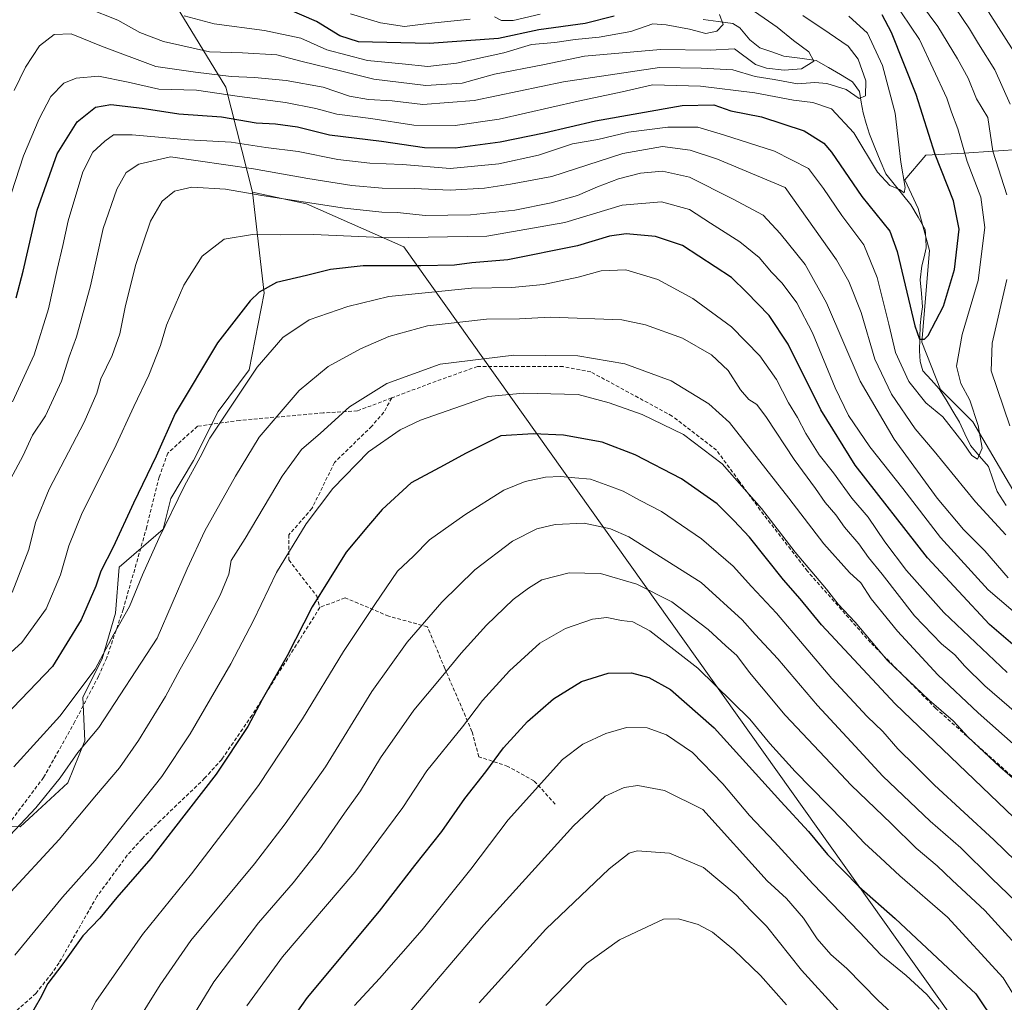
# Model space of a CAD drawing. Units: metres. Extents: x 620238 to 623667, y 4778075 to 4780450.
# Drawn here: x 623229 to 623498, y 4778851 to 4779119 of the extents above; entities that cross this region are included whole.
import ezdxf

# ---------------------------------------------------------------- set-up
doc = ezdxf.new("R2010")
doc.units = ezdxf.units.M
doc.header["$MEASUREMENT"] = 0
doc.linetypes.add('TRAZOSX2', pattern=[1.5, 1, -0.5])
for name, color, linetype, lineweight in [('Arbolado forestal CxS', 92, 'Continuous', 0), ('Corriente natural lineal', 142, 'Continuous', 13), ('Curva de nivel maestra', 36, 'Continuous', 30), ('Curva de nivel normal', 36, 'Continuous', 0), ('Pastizal CxS', 92, 'Continuous', 0), ('Senda', 19, 'TRAZOSX2', 0)]:
    doc.layers.add(name, color=color, linetype=linetype, lineweight=lineweight)

# ---------------------------------------------------------------- blocks, each defined once
blk = doc.blocks.new('*U177')
at = {"layer": 'Curva de nivel normal', "color": 36, "linetype": 'Continuous', "lineweight": 0}
blk.add_polyline3d([(623354.63, 4778850.92, 440), (623372.88, 4778871.07, 440), (623390.16, 4778887.54, 440), (623395.63, 4778891.77, 440), (623397.79, 4778892.42, 440), (623406.68, 4778891.83, 440), (623415.95, 4778887.93, 440), (623424.82, 4778880.47, 440), (623428.76, 4778876.23, 440), (623433.17, 4778871.9, 440), (623442.66, 4778859.83, 440), (623452.77, 4778848.74, 440)], dxfattribs=at)
blk = doc.blocks.new('*U178')
at = {"layer": 'Curva de nivel normal', "color": 36, "linetype": 'Continuous', "lineweight": 0}
blk.add_polyline3d([(623227.85, 4778863.93, 395), (623240.86, 4778879.8, 395), (623249.83, 4778889.76, 395), (623267.96, 4778912.75, 395), (623275.7, 4778924.41, 395), (623286.85, 4778943.48, 395), (623293.02, 4778955.33, 395), (623299.32, 4778968.48, 395), (623307.39, 4778981.75, 395), (623314.68, 4778991.41, 395), (623324.43, 4779001.41, 395), (623333.12, 4779007.36, 395), (623338.62, 4779010.02, 395), (623357.16, 4779016.48, 395), (623366.8, 4779017.45, 395), (623381.74, 4779017.06, 395), (623390.14, 4779014.81, 395), (623399.21, 4779011.63, 395), (623410.43, 4779006.1, 395), (623421.01, 4778998.12, 395), (623431.76, 4778985.93, 395), (623440.99, 4778973.98, 395), (623449.5, 4778963.92, 395), (623452.72, 4778959.8, 395), (623457.39, 4778954.84, 395), (623466.12, 4778944.48, 395), (623477.52, 4778933.59, 395), (623484.14, 4778927.92, 395), (623488.19, 4778923.45, 395), (623496.83, 4778915.36, 395), (623507.14, 4778906.49, 395)], dxfattribs=at)
blk = doc.blocks.new('*U181')
at = {"layer": 'Curva de nivel normal', "color": 36, "linetype": 'Continuous', "lineweight": 0}
blk.add_polyline3d([(623420.33, 4779120.79, 330), (623421.34, 4779118.08, 330), (623419.58, 4779116.26, 330), (623416.59, 4779115.63, 330), (623412.09, 4779116.84, 330), (623405.75, 4779118.02, 330), (623402.09, 4779118.28, 330), (623396.09, 4779116.18, 330), (623387.43, 4779114.62, 330), (623380.9, 4779114.02, 330), (623375.33, 4779113.18, 330), (623368.98, 4779112.65, 330), (623361.4, 4779110.38, 330), (623348.5, 4779107.5, 330), (623340.65, 4779106.64, 330), (623333.67, 4779107.3, 330), (623324.15, 4779108.22, 330), (623313.09, 4779111.12, 330), (623305.99, 4779114.39, 330), (623296.01, 4779116.44, 330), (623282.28, 4779118.27, 330), (623274.11, 4779120.43, 330)], dxfattribs=at)
blk = doc.blocks.new('*U182')
at = {"layer": 'Curva de nivel normal', "color": 36, "linetype": 'Continuous', "lineweight": 0}
blk.add_polyline3d([(623427.54, 4779123.26, 335), (623436.01, 4779117.39, 335), (623440.48, 4779113.67, 335), (623444.66, 4779110.58, 335), (623446.1, 4779108.06, 335), (623442.73, 4779105.98, 335), (623438, 4779105.58, 335), (623433.15, 4779106.13, 335), (623430.16, 4779107.19, 335), (623424.38, 4779111.43, 335), (623417.74, 4779111.07, 335), (623404.23, 4779111.29, 335), (623383.41, 4779109.4, 335), (623372.09, 4779107.08, 335), (623358.89, 4779104.54, 335), (623350.06, 4779102.04, 335), (623340.07, 4779101.39, 335), (623325.87, 4779103.19, 335), (623316.82, 4779105.47, 335), (623306.32, 4779107.98, 335), (623299.45, 4779109.77, 335), (623290.04, 4779110.36, 335), (623280.98, 4779110.63, 335), (623268.45, 4779113.44, 335), (623261.96, 4779115.94, 335), (623255.98, 4779119.28, 335), (623247.7, 4779122.58, 335)], dxfattribs=at)
blk = doc.blocks.new('*U184')
at = {"layer": 'Curva de nivel normal', "color": 36, "linetype": 'Continuous', "lineweight": 0}
blk.add_polyline3d([(623225.7, 4778880.03, 390), (623239.98, 4778895.54, 390), (623250.14, 4778907.76, 390), (623256.43, 4778915.12, 390), (623261.66, 4778922.56, 390), (623269.04, 4778934.57, 390), (623272.98, 4778942.02, 390), (623277.25, 4778949.56, 390), (623283.91, 4778962.23, 390), (623286.3, 4778967.97, 390), (623286.98, 4778971.71, 390), (623290.73, 4778977.77, 390), (623300.9, 4778994.75, 390), (623306.17, 4779002.01, 390), (623311.33, 4779006.46, 390), (623319.28, 4779013.68, 390), (623329.44, 4779020.04, 390), (623343.98, 4779025.3, 390), (623364.14, 4779027.8, 390), (623381.64, 4779027.63, 390), (623394.47, 4779025.45, 390), (623407.12, 4779020.78, 390), (623417.42, 4779014.46, 390), (623423.07, 4779009.36, 390), (623439.25, 4778988.75, 390), (623448.81, 4778976.27, 390), (623455.78, 4778968.46, 390), (623458.86, 4778965.59, 390), (623461.77, 4778961.27, 390), (623468.9, 4778952.42, 390), (623479.95, 4778940.5, 390), (623490.92, 4778930.13, 390), (623508.55, 4778914.6, 390)], dxfattribs=at)
blk = doc.blocks.new('*U185')
at = {"layer": 'Curva de nivel normal', "color": 36, "linetype": 'Continuous', "lineweight": 0}
for points in [[(623484.58, 4779122.81, 365), (623488.62, 4779116.92, 365), (623491, 4779112.79, 365), (623495.46, 4779105.67, 365), (623499.7, 4779096.33, 365)], [(623499.1, 4778967.02, 365), (623492.79, 4778974.36, 365), (623486.91, 4778980.16, 365), (623479.75, 4778988.72, 365), (623467.98, 4779004.87, 365), (623458.74, 4779020.69, 365), (623449.53, 4779042.09, 365), (623443.71, 4779052.52, 365), (623436.85, 4779061.04, 365), (623432.26, 4779066.04, 365), (623423.84, 4779070.51, 365), (623412.09, 4779076.35, 365), (623404.76, 4779078.07, 365), (623398.76, 4779077.5, 365), (623392.76, 4779075.92, 365), (623386.96, 4779073.76, 365), (623381.56, 4779071.39, 365), (623374.29, 4779069.35, 365), (623364.39, 4779067.38, 365), (623352.29, 4779066.07, 365), (623339.88, 4779065.93, 365), (623332.38, 4779066.73, 365), (623328.1, 4779066.8, 365), (623317.85, 4779067.91, 365), (623295.28, 4779071.38, 365), (623285.43, 4779073.16, 365), (623276.21, 4779073.69, 365), (623271.43, 4779072.54, 365), (623268.08, 4779069.86, 365), (623264.87, 4779064.38, 365), (623260.82, 4779052.27, 365), (623257.96, 4779040.92, 365), (623256.56, 4779033.61, 365), (623254.41, 4779027.71, 365), (623251.38, 4779021.35, 365), (623250.26, 4779017.43, 365), (623246.82, 4779009.46, 365), (623237.28, 4778991.19, 365), (623233.48, 4778982.08, 365), (623231.65, 4778974.75, 365), (623227.17, 4778963, 365)]]:
    blk.add_polyline3d(points, dxfattribs=at)
blk = doc.blocks.new('*U186')
at = {"layer": 'Curva de nivel normal', "color": 36, "linetype": 'Continuous', "lineweight": 0}
blk.add_polyline3d([(623334.77, 4778847.3, 435), (623355.93, 4778872.27, 435), (623380.43, 4778899.26, 435), (623389.12, 4778907.39, 435), (623394.26, 4778909.73, 435), (623398.01, 4778910.31, 435), (623405.25, 4778908.9, 435), (623415.73, 4778903.71, 435), (623433.34, 4778884.25, 435), (623438.59, 4778879.47, 435), (623443.2, 4778874.03, 435), (623446.95, 4778868.44, 435), (623450.69, 4778864.13, 435), (623455.05, 4778860.34, 435), (623463.55, 4778851.63, 435), (623474.35, 4778841.62, 435)], dxfattribs=at)
blk = doc.blocks.new('*U187')
at = {"layer": 'Curva de nivel normal', "color": 36, "linetype": 'Continuous', "lineweight": 0}
blk.add_polyline3d([(623372.86, 4778850.22, 445), (623384, 4778861.72, 445), (623392.95, 4778868.15, 445), (623404.97, 4778873.82, 445), (623409.15, 4778873.87, 445), (623414.44, 4778872.31, 445), (623418.42, 4778870.25, 445), (623420.99, 4778868.01, 445), (623424.2, 4778865.42, 445), (623431.53, 4778858.38, 445), (623438.61, 4778850.38, 445)], dxfattribs=at)
blk = doc.blocks.new('*U188')
at = {"layer": 'Curva de nivel normal', "color": 36, "linetype": 'Continuous', "lineweight": 0}
blk.add_polyline3d([(623227.71, 4779100.1, 340), (623230.74, 4779106.47, 340), (623234.64, 4779112.27, 340), (623238.58, 4779115.37, 340), (623243.21, 4779115.53, 340), (623251.49, 4779112.14, 340), (623266.4, 4779106.62, 340), (623277.2, 4779105.11, 340), (623286.97, 4779103.86, 340), (623293.32, 4779103.64, 340), (623301.96, 4779102.79, 340), (623312.04, 4779100.94, 340), (623319.22, 4779098.49, 340), (623324.49, 4779097.58, 340), (623330.94, 4779097.26, 340), (623339.3, 4779096.2, 340), (623353.29, 4779097.37, 340), (623377.7, 4779102.4, 340), (623403.94, 4779106.33, 340), (623415.3, 4779106.2, 340), (623423.99, 4779105.67, 340), (623430.03, 4779103.91, 340), (623435.2, 4779103.06, 340), (623441.6, 4779101.86, 340), (623446.32, 4779102.21, 340), (623449.6, 4779101.98, 340), (623454.86, 4779100.34, 340), (623458.47, 4779097.83, 340), (623460.2, 4779098.58, 340), (623460.28, 4779102.66, 340), (623458.17, 4779108.61, 340), (623455.4, 4779112.2, 340), (623450.22, 4779115.71, 340), (623443.02, 4779120.54, 340)], dxfattribs=at)
blk = doc.blocks.new('*U189')
at = {"layer": 'Curva de nivel normal', "color": 36, "linetype": 'Continuous', "lineweight": 0}
for points in [[(623226.73, 4778994.15, 360), (623230, 4779000.25, 360), (623232.67, 4779005.94, 360), (623236.27, 4779011.21, 360), (623240.64, 4779020.73, 360), (623242.69, 4779027.35, 360), (623244.74, 4779032.77, 360), (623248.55, 4779046.75, 360), (623252, 4779062.41, 360), (623255.7, 4779073.08, 360), (623258.23, 4779077.68, 360), (623261.74, 4779079.95, 360), (623270.4, 4779081.94, 360), (623293.08, 4779078.7, 360), (623307.87, 4779075.99, 360), (623319.9, 4779074.14, 360), (623328.19, 4779073.41, 360), (623336.95, 4779073.34, 360), (623346.76, 4779072.81, 360), (623356.09, 4779073.42, 360), (623363.27, 4779074.49, 360), (623374.48, 4779076.58, 360), (623393.94, 4779082.86, 360), (623404.73, 4779084.76, 360), (623412.3, 4779083.78, 360), (623419.72, 4779081.35, 360), (623438.21, 4779073.53, 360), (623452.22, 4779053.83, 360), (623455.62, 4779047.87, 360), (623458.95, 4779039.41, 360), (623462.74, 4779026.72, 360), (623467.24, 4779017.15, 360), (623473.71, 4779007.7, 360), (623478.96, 4779001.54, 360), (623490.23, 4778987.78, 360), (623498.48, 4778978.75, 360)], [(623499.64, 4779008.48, 360), (623494.52, 4779023.47, 360), (623494.79, 4779031.08, 360), (623498.75, 4779048.41, 360)], [(623498.79, 4779071.53, 360), (623494.98, 4779083.45, 360), (623493.55, 4779092.66, 360), (623490.48, 4779097.8, 360), (623488.25, 4779103.46, 360), (623485.29, 4779108.7, 360), (623479.95, 4779117.52, 360), (623470.2, 4779130.7, 360)]]:
    blk.add_polyline3d(points, dxfattribs=at)
blk = doc.blocks.new('*U190')
at = {"layer": 'Curva de nivel normal', "color": 36, "linetype": 'Continuous', "lineweight": 0}
blk.add_polyline3d([(623467.55, 4779124.97, 355), (623474.93, 4779114.02, 355), (623482.4, 4779097.93, 355), (623483.68, 4779094.16, 355), (623485.4, 4779089.59, 355), (623487.93, 4779080.65, 355), (623491.66, 4779070.94, 355), (623492.79, 4779062.69, 355), (623490.97, 4779048.15, 355), (623486.59, 4779033.41, 355), (623485.05, 4779024.75, 355), (623486.24, 4779020.08, 355), (623488.66, 4779015.48, 355), (623490.94, 4779008.6, 355), (623492.03, 4779002.43, 355), (623490.76, 4778999.36, 355), (623489.2, 4779000.37, 355), (623486.88, 4779003.85, 355), (623481.32, 4779010.92, 355), (623476.64, 4779014.76, 355), (623472.04, 4779020.59, 355), (623468.38, 4779028.51, 355), (623466.56, 4779036.21, 355), (623463.36, 4779049.01, 355), (623459.68, 4779057.9, 355), (623453.7, 4779065.94, 355), (623448.71, 4779073.26, 355), (623444.57, 4779078.78, 355), (623435.28, 4779083.53, 355), (623421.36, 4779087.92, 355), (623414.39, 4779090.05, 355), (623406.23, 4779090.02, 355), (623395.45, 4779088.68, 355), (623387.09, 4779086.64, 355), (623380.12, 4779085.54, 355), (623370.86, 4779082.42, 355), (623360.06, 4779080.02, 355), (623346.74, 4779078.79, 355), (623333.77, 4779079.83, 355), (623324.79, 4779080.26, 355), (623316.05, 4779081.24, 355), (623305.23, 4779083.36, 355), (623296.42, 4779084.46, 355), (623286.95, 4779085.95, 355), (623275.28, 4779086.6, 355), (623259.93, 4779087.92, 355), (623254.8, 4779087.91, 355), (623252.43, 4779086.26, 355), (623249.15, 4779083.2, 355), (623246.46, 4779077.81, 355), (623242.43, 4779064.47, 355), (623241.01, 4779057.75, 355), (623239.42, 4779051.17, 355), (623237.05, 4779040.45, 355), (623233.11, 4779027.84, 355), (623227.21, 4779015.08, 355)], dxfattribs=at)
blk = doc.blocks.new('*U192')
at = {"layer": 'Curva de nivel normal', "color": 36, "linetype": 'Continuous', "lineweight": 0}
blk.add_polyline3d([(623260.64, 4778844.77, 410), (623267.54, 4778855.89, 410), (623275.95, 4778867.95, 410), (623293.34, 4778888.85, 410), (623301.68, 4778899.83, 410), (623312.7, 4778915.41, 410), (623325.35, 4778935.96, 410), (623335, 4778949.4, 410), (623344.43, 4778960.32, 410), (623353.44, 4778969.16, 410), (623363.8, 4778976.98, 410), (623370.44, 4778980.34, 410), (623375.47, 4778981.53, 410), (623383.32, 4778981.89, 410), (623390.5, 4778980.41, 410), (623395.56, 4778978.21, 410), (623415.3, 4778965.74, 410), (623426.52, 4778955.56, 410), (623430.01, 4778951.48, 410), (623436.26, 4778944.84, 410), (623447.1, 4778932.09, 410), (623456.3, 4778922.18, 410), (623464.94, 4778912.85, 410), (623477.81, 4778900.55, 410), (623486.18, 4778893.24, 410), (623494.69, 4778884.93, 410), (623503.49, 4778876.44, 410)], dxfattribs=at)
blk = doc.blocks.new('*U193')
at = {"layer": 'Curva de nivel normal', "color": 36, "linetype": 'Continuous', "lineweight": 0}
for points in [[(623371.36, 4779120.94, 320), (623363.99, 4779119.19, 320), (623360.76, 4779119.14, 320), (623358.82, 4779120.18, 320)], [(623352.22, 4779119.54, 320), (623340.87, 4779118.35, 320), (623334.25, 4779117.55, 320), (623327.69, 4779118.5, 320), (623319.49, 4779120.99, 320)]]:
    blk.add_polyline3d(points, dxfattribs=at)
blk = doc.blocks.new('*U194')
at = {"layer": 'Curva de nivel normal', "color": 36, "linetype": 'Continuous', "lineweight": 0}
blk.add_polyline3d([(623291.19, 4778850.08, 420), (623300.98, 4778863.46, 420), (623320.69, 4778886.61, 420), (623333.79, 4778904.27, 420), (623340.36, 4778914.32, 420), (623350.11, 4778926.34, 420), (623355.6, 4778933.48, 420), (623362.92, 4778941.61, 420), (623371.26, 4778949.19, 420), (623378.28, 4778953.13, 420), (623385.66, 4778955.74, 420), (623389.5, 4778956.18, 420), (623393.56, 4778955.38, 420), (623396.68, 4778954.96, 420), (623401.25, 4778952.48, 420), (623414.43, 4778942.35, 420), (623428.57, 4778928.42, 420), (623434.02, 4778921.78, 420), (623440.94, 4778914.12, 420), (623454.24, 4778900.56, 420), (623459.88, 4778894.54, 420), (623464.3, 4778890.56, 420), (623469.52, 4778885.58, 420), (623482.56, 4778874.29, 420), (623497.81, 4778857.8, 420), (623504.23, 4778847.27, 420)], dxfattribs=at)
blk = doc.blocks.new('*U196')
at = {"layer": 'Curva de nivel normal', "color": 36, "linetype": 'Continuous', "lineweight": 0}
blk.add_polyline3d([(623519.16, 4778872.19, 405), (623495.26, 4778895.48, 405), (623479.02, 4778910.35, 405), (623473.7, 4778915.69, 405), (623469.02, 4778920.25, 405), (623464.89, 4778925.04, 405), (623460.59, 4778929.15, 405), (623450.98, 4778939.49, 405), (623435.84, 4778957.33, 405), (623429.03, 4778964.64, 405), (623424.02, 4778970.16, 405), (623415.35, 4778977.62, 405), (623404.46, 4778985.07, 405), (623398.63, 4778988.11, 405), (623394.04, 4778990.65, 405), (623390.08, 4778992.13, 405), (623385.05, 4778993.96, 405), (623380.76, 4778994.27, 405), (623376.86, 4778994.67, 405), (623372.82, 4778994.47, 405), (623367.19, 4778993.28, 405), (623361.43, 4778990.94, 405), (623350.76, 4778984.16, 405), (623341.09, 4778977.36, 405), (623336.74, 4778972.88, 405), (623332.33, 4778968.81, 405), (623326.19, 4778959.75, 405), (623317.61, 4778946.86, 405), (623306.39, 4778928.51, 405), (623294.63, 4778910.52, 405), (623287.02, 4778900.41, 405), (623276.09, 4778886.12, 405), (623262.68, 4778869.59, 405), (623250.01, 4778851.34, 405), (623243, 4778837.52, 405)], dxfattribs=at)
blk = doc.blocks.new('*U197')
at = {"layer": 'Curva de nivel normal', "color": 36, "linetype": 'Continuous', "lineweight": 0}
blk.add_polyline3d([(623320.62, 4778850.23, 430), (623327.41, 4778857.56, 430), (623339.09, 4778870.83, 430), (623352.43, 4778887.39, 430), (623362.58, 4778900.89, 430), (623377.43, 4778917.35, 430), (623383.02, 4778921.61, 430), (623389.22, 4778924.52, 430), (623394.88, 4778926.08, 430), (623400.52, 4778926.07, 430), (623405.79, 4778924.16, 430), (623412.96, 4778919.28, 430), (623421.21, 4778910.77, 430), (623428.51, 4778902.13, 430), (623435.32, 4778894.88, 430), (623445.76, 4778883.41, 430), (623458.57, 4778870.22, 430), (623464.41, 4778864.06, 430), (623471.28, 4778858.41, 430), (623476.95, 4778853.17, 430), (623480.32, 4778849.25, 430)], dxfattribs=at)
blk = doc.blocks.new('*U200')
at = {"layer": 'Curva de nivel normal', "color": 36, "linetype": 'Continuous', "lineweight": 0}
blk.add_polyline3d([(623272.13, 4778840.14, 415), (623282.2, 4778856.63, 415), (623294.36, 4778872.81, 415), (623303.84, 4778883.68, 415), (623311.01, 4778892.75, 415), (623317.86, 4778902.75, 415), (623322.28, 4778908.85, 415), (623327.73, 4778917.83, 415), (623336.79, 4778930.85, 415), (623344.33, 4778939.75, 415), (623349.71, 4778946.41, 415), (623356.63, 4778954.08, 415), (623363.97, 4778961.08, 415), (623368.15, 4778964.16, 415), (623371.78, 4778966.48, 415), (623379.24, 4778968.31, 415), (623387.83, 4778968.15, 415), (623397.76, 4778965.29, 415), (623407.29, 4778960.43, 415), (623417.24, 4778952.84, 415), (623422.06, 4778948.46, 415), (623425.01, 4778945.8, 415), (623428.51, 4778941.14, 415), (623431.76, 4778937.24, 415), (623438.22, 4778929.46, 415), (623449.2, 4778917.94, 415), (623456.27, 4778910.35, 415), (623467.21, 4778899.91, 415), (623474.06, 4778893.14, 415), (623479.73, 4778888.38, 415), (623483.82, 4778884.47, 415), (623492.76, 4778876.19, 415), (623501.99, 4778866.06, 415)], dxfattribs=at)
blk = doc.blocks.new('*U203')
at = {"layer": 'Curva de nivel maestra', "color": 36, "linetype": 'Continuous', "lineweight": 30}
blk.add_polyline3d([(623303.12, 4778845.86, 425), (623307.82, 4778852.39, 425), (623327.43, 4778875.98, 425), (623337.09, 4778888.48, 425), (623344.43, 4778897.72, 425), (623350.77, 4778906.76, 425), (623356.48, 4778913.98, 425), (623361.3, 4778920.57, 425), (623367.88, 4778927.79, 425), (623374.96, 4778933.93, 425), (623382.64, 4778938.7, 425), (623389.93, 4778940.95, 425), (623396.3, 4778941.02, 425), (623400.98, 4778939.79, 425), (623406.96, 4778936.46, 425), (623418.89, 4778926.04, 425), (623437.06, 4778905.93, 425), (623444.65, 4778897.76, 425), (623449.8, 4778891.46, 425), (623458.34, 4778882.66, 425), (623468.3, 4778873.95, 425), (623482.71, 4778860.43, 425), (623490.32, 4778853.42, 425), (623495.86, 4778845.08, 425)], dxfattribs=at)
blk = doc.blocks.new('*U204')
at = {"layer": 'Curva de nivel maestra', "color": 36, "linetype": 'Continuous', "lineweight": 30}
blk.add_polyline3d([(623500.68, 4778901.54, 400), (623468.25, 4778932.57, 400), (623448.17, 4778954.16, 400), (623442.36, 4778961.25, 400), (623437.74, 4778966.42, 400), (623428.48, 4778978.07, 400), (623424.24, 4778982.6, 400), (623419.7, 4778987.18, 400), (623409.93, 4778994.03, 400), (623397.3, 4779000.55, 400), (623388.27, 4779003.99, 400), (623377.66, 4779005.97, 400), (623369.42, 4779006.3, 400), (623360.58, 4779005.74, 400), (623350.9, 4779000.97, 400), (623345.13, 4778997.72, 400), (623336.09, 4778992.94, 400), (623328.18, 4778985.64, 400), (623324.44, 4778981.3, 400), (623318.36, 4778973.97, 400), (623309.1, 4778959.07, 400), (623302.24, 4778945.7, 400), (623295.43, 4778933.74, 400), (623291.46, 4778926.41, 400), (623282.82, 4778913.41, 400), (623271.17, 4778898.4, 400), (623265.04, 4778890.37, 400), (623255.76, 4778879.74, 400), (623251.03, 4778874.08, 400), (623246.43, 4778869.22, 400), (623240.99, 4778861.63, 400), (623236.83, 4778856.22, 400), (623234.79, 4778852.08, 400), (623232.04, 4778847.41, 400)], dxfattribs=at)
blk = doc.blocks.new('*U205')
at = {"layer": 'Curva de nivel maestra', "color": 36, "linetype": 'Continuous', "lineweight": 30}
blk.add_polyline3d([(623228.26, 4779043.41, 350), (623230.15, 4779050.75, 350), (623233.94, 4779067.41, 350), (623239.41, 4779082.76, 350), (623244.84, 4779091.48, 350), (623249.92, 4779095.5, 350), (623254.05, 4779096.27, 350), (623262.64, 4779095.26, 350), (623272.63, 4779093.71, 350), (623284.31, 4779092.9, 350), (623293.76, 4779091.24, 350), (623299.09, 4779090.95, 350), (623305.02, 4779090.16, 350), (623313.81, 4779087.92, 350), (623328.02, 4779086.19, 350), (623339.77, 4779084.45, 350), (623348.12, 4779084.41, 350), (623360.43, 4779086.05, 350), (623372.43, 4779088.5, 350), (623386.43, 4779091.81, 350), (623410.09, 4779095.99, 350), (623418.76, 4779096.16, 350), (623423.43, 4779094.55, 350), (623431.76, 4779092.86, 350), (623443.43, 4779089.02, 350), (623448.76, 4779085.7, 350), (623450.93, 4779083.18, 350), (623459.16, 4779071.11, 350), (623466.8, 4779061.64, 350), (623468.85, 4779056.08, 350), (623473.63, 4779035.8, 350), (623474.97, 4779032.17, 350), (623476.26, 4779032.14, 350), (623477.28, 4779033.14, 350), (623481.51, 4779041.14, 350), (623484.51, 4779051.21, 350), (623485.73, 4779062.15, 350), (623484.24, 4779069.9, 350), (623479.23, 4779082.55, 350), (623473.97, 4779098.96, 350), (623467.27, 4779115.92, 350), (623464.75, 4779120.74, 350)], dxfattribs=at)

msp = doc.modelspace()

# ---------------------------------------------------------------- linework, layer by layer
at = {"layer": 'Arbolado forestal CxS', "color": 92, "linetype": 'Continuous', "lineweight": 0}
for points in [[(623091.51, 4779219.85, 277.86), (623111.53, 4779209.84, 289.04), (623134.97, 4779208.28, 296.87), (623164.15, 4779207.76, 302.93), (623178.21, 4779208.8, 302.85), (623202.17, 4779212.97, 304.44), (623211.55, 4779210.88, 305.52), (623221.97, 4779199.94, 308.72), (623225.61, 4779182.23, 313.48), (623233.95, 4779165.56, 315), (623245.41, 4779152.02, 317.17), (623252.18, 4779141.6, 321.86), (623270.93, 4779124.93, 329.51), (623285.52, 4779100.97, 346.03), (623292.81, 4779072.32, 366.67)], [(623091.51, 4779219.85, 277.86), (623111.53, 4779209.84, 289.04), (623134.97, 4779208.28, 296.87), (623164.15, 4779207.76, 302.93), (623178.21, 4779208.8, 302.85), (623202.17, 4779212.97, 304.44), (623211.55, 4779210.88, 305.52), (623221.97, 4779199.94, 308.72), (623225.61, 4779182.23, 313.48), (623233.95, 4779165.56, 315), (623245.41, 4779152.02, 317.17), (623252.18, 4779141.6, 321.86), (623270.93, 4779124.93, 329.51), (623285.52, 4779100.97, 346.03), (623292.81, 4779072.32, 366.67)], [(623270.93, 4779124.93, 329.51), (623285.52, 4779100.97, 346.03), (623292.81, 4779072.32, 366.67), (623295.93, 4779044.71, 377.27), (623291.86, 4779023.78, 381.93), (623283.43, 4779012.41, 381.59), (623276.68, 4778999.05, 382.08), (623270.43, 4778988.63, 381.77), (623268.35, 4778980.29, 382.73), (623256.37, 4778969.87, 379.51), (623255.33, 4778957.36, 381.52), (623251.68, 4778944.86, 382.96), (623246.47, 4778934.43, 383.64), (623246.99, 4778922.45, 387.34), (623242.31, 4778910.98, 388.89), (623229.29, 4778899, 388.06), (623229.29, 4778899, 388.06), (623218.01, 4778899.28, 384.4)], [(623552.62, 4778750.41, 444.43), (623334.07, 4779057.34, 374.18), (623307.49, 4779069.1, 367.39), (623292.81, 4779072.32, 366.67), (623285.52, 4779100.97, 346.03), (623270.93, 4779124.93, 329.51)], [(623505.13, 4779119.54, 373.75), (623517.79, 4779093.9, 374.84), (623520.4, 4779080.87, 374.43), (623514.15, 4779078.79, 371.57), (623503.2, 4779084, 367.32), (623487.05, 4779082.96, 357.01), (623476.63, 4779082.43, 350.06), (623470.9, 4779075.66, 346.2), (623474.55, 4779067.84, 346.55), (623477.68, 4779056.37, 347.84), (623475.59, 4779031.35, 352.23), (623480.64, 4779018.44, 353.95), (623489.5, 4779009.58, 356.09), (623513.47, 4778968.94, 359.68), (623522.33, 4778963.21, 361.84), (623540.57, 4778965.81, 366.04), (623549.95, 4778967.38, 369.44), (623555, 4778982.62, 373.01), (623562.11, 4779002.75, 380.07)], [(623503.2, 4779084, 367.32), (623487.05, 4779082.96, 357.01), (623476.63, 4779082.43, 350.06), (623470.9, 4779075.66, 346.2), (623474.55, 4779067.84, 346.55), (623477.68, 4779056.37, 347.84), (623475.59, 4779031.35, 352.23), (623480.64, 4779018.44, 353.95), (623489.5, 4779009.58, 356.09), (623513.47, 4778968.94, 359.68)], [(623218.01, 4778899.28, 384.4), (623229.29, 4778899, 388.06), (623242.31, 4778910.98, 388.89), (623246.99, 4778922.45, 387.34), (623246.47, 4778934.43, 383.64), (623251.68, 4778944.86, 382.96), (623255.33, 4778957.36, 381.52), (623256.37, 4778969.87, 379.51), (623268.35, 4778980.29, 382.73), (623270.43, 4778988.63, 381.77), (623276.68, 4778999.05, 382.08), (623283.43, 4779012.41, 381.59), (623291.86, 4779023.78, 381.93), (623295.93, 4779044.71, 377.27), (623292.81, 4779072.32, 366.67)], [(623292.81, 4779072.32, 366.67), (623307.49, 4779069.1, 367.39), (623334.07, 4779057.34, 374.18), (623552.62, 4778750.41, 444.43), (623576.38, 4778732.36, 442.46), (623596.33, 4778718.1, 440.17), (623600.13, 4778699.1, 444.89), (623588.3, 4778686.64, 454.92), (623590.51, 4778685.29, 454.31), (623609.17, 4778671.02, 450.46), (623617.18, 4778648.32, 452.34), (623611.14, 4778637.64, 458.46), (623588.12, 4778622.3, 469.61)]]:
    msp.add_polyline3d(points, dxfattribs=at)
at = {"layer": 'Corriente natural lineal', "color": 142, "linetype": 'Continuous', "lineweight": 13}
msp.add_polyline3d([(623498.58, 4778986.78, 356.96), (623496.15, 4778990.55, 356.33), (623494.96, 4778993.97, 356.19), (623493.77, 4778997.39, 355.67), (623491.29, 4779000.25, 355.07), (623488.81, 4779003.11, 355.29), (623487.35, 4779006.29, 354.68), (623485.89, 4779009.48, 354.08), (623484.04, 4779012.52, 353.9), (623482.19, 4779015.56, 353.16), (623480.33, 4779018.6, 352.28), (623478.07, 4779021.03, 351.99), (623475.8, 4779023.47, 351.57), (623475.11, 4779026.08, 351.25), (623474.93, 4779028.98, 350.62), (623475, 4779032.44, 349.9), (623475.08, 4779035.9, 349.29), (623475.41, 4779038.45, 348.8), (623475.74, 4779041, 348.52), (623475.44, 4779044.66, 348.28), (623475.14, 4779048.33, 347.93), (623475.53, 4779052.14, 347.36), (623476.16, 4779054.63, 346.88), (623476.79, 4779057.12, 346.62), (623476.65, 4779059.62, 346.38), (623476.51, 4779062.12, 346.05), (623474.54, 4779065.46, 346.07), (623472.57, 4779068.81, 345.49), (623470.28, 4779071.64, 345.25), (623467.99, 4779074.46, 344.68), (623465.7, 4779077.29, 344.48), (623464.22, 4779080.9, 344.3), (623462.74, 4779084.51, 343.81), (623461.26, 4779088.12, 342.98), (623460.4, 4779091.02, 342.84), (623459.53, 4779093.92, 342.46), (623459.03, 4779096.85, 341.66), (623458.53, 4779099.77, 340.63), (623456.66, 4779102.46, 339.2), (623453.35, 4779104.39, 338.4), (623450.03, 4779106.32, 337.39), (623446.72, 4779108.25, 334.7), (623442.28, 4779108.86, 334.21), (623437.85, 4779109.46, 333.07), (623434.58, 4779110.59, 332.68), (623431.32, 4779111.73, 332.73), (623428.61, 4779113.87, 332.82), (623425.84, 4779117.18, 331.84), (623423.96, 4779118.34, 330.92), (623419.9, 4779118.89, 329.65), (623415.84, 4779119.45, 328.55)], dxfattribs=at)
at = {"layer": 'Curva de nivel maestra', "color": 36, "linetype": 'Continuous', "lineweight": 30}
for points in [[(623391.51, 4779120.33, 325), (623383.62, 4779118.32, 325), (623370.94, 4779116.58, 325), (623359.95, 4779114.24, 325), (623341.03, 4779112.88, 325), (623321.73, 4779113.32, 325), (623316.59, 4779114.97, 325), (623310.22, 4779118.87, 325), (623302.27, 4779122.32, 325)], [(623508.04, 4778942.24, 375), (623494.07, 4778954.28, 375), (623477.1, 4778972.42, 375), (623457.39, 4778997.71, 375), (623448, 4779012.83, 375), (623439.07, 4779030.77, 375), (623433.88, 4779038.65, 375), (623427.7, 4779045, 375), (623423.58, 4779048.96, 375), (623410.16, 4779057.77, 375), (623402.86, 4779060.16, 375), (623394.83, 4779060.92, 375), (623390.25, 4779060.3, 375), (623381.53, 4779057.65, 375), (623362.5, 4779053.82, 375), (623352.66, 4779053.02, 375), (623347.96, 4779052.4, 375), (623338.77, 4779052.18, 375), (623322.96, 4779052.17, 375), (623314.11, 4779051.15, 375), (623307.54, 4779049.53, 375), (623299.32, 4779047.66, 375), (623294.58, 4779044.97, 375), (623292.09, 4779042.61, 375), (623283.25, 4779031.17, 375), (623271.69, 4779011.88, 375), (623266.45, 4779000.19, 375), (623260.31, 4778987.39, 375), (623254.74, 4778975.34, 375), (623251.35, 4778968.82, 375), (623250.02, 4778964.73, 375), (623245.96, 4778955.5, 375), (623238.1, 4778942.81, 375), (623222.92, 4778927.01, 375)]]:
    msp.add_polyline3d(points, dxfattribs=at)
at = {"layer": 'Curva de nivel normal', "color": 36, "linetype": 'Continuous', "lineweight": 0}
for points in [[(623493.78, 4779121.56, 370), (623504.87, 4779104.19, 370)], [(623223.71, 4779062.25, 345), (623230.18, 4779082.2, 345), (623234.52, 4779092.33, 345), (623237.73, 4779098.39, 345), (623241.25, 4779102.08, 345), (623244.6, 4779103.47, 345), (623250.7, 4779103.93, 345), (623258.8, 4779102.36, 345), (623267.2, 4779100.4, 345), (623277.51, 4779100.15, 345), (623289.2, 4779098.43, 345), (623301.76, 4779096.76, 345), (623310.09, 4779095.12, 345), (623315.76, 4779093.63, 345), (623325.1, 4779092.43, 345), (623336.81, 4779090.62, 345), (623348.1, 4779090.47, 345), (623360.09, 4779092.25, 345), (623381.67, 4779097.16, 345), (623393.73, 4779099.71, 345), (623402.02, 4779101.58, 345), (623415.1, 4779101.26, 345), (623429.92, 4779099.38, 345), (623440.52, 4779097.4, 345), (623445.83, 4779096.78, 345), (623450.9, 4779095.05, 345), (623457.03, 4779088.54, 345), (623463.48, 4779077.77, 345), (623466.8, 4779074.12, 345), (623469.43, 4779073.02, 345), (623470.71, 4779072.08, 345), (623471.02, 4779073.6, 345), (623469.85, 4779080.49, 345), (623468.32, 4779093.83, 345), (623464.78, 4779106.88, 345), (623460.75, 4779115.76, 345), (623455.61, 4779120.37, 345)], [(623510.42, 4778949.41, 370), (623493.66, 4778963.74, 370), (623480.67, 4778978, 370), (623470.41, 4778991.34, 370), (623461.38, 4779002.77, 370), (623455.5, 4779011.34, 370), (623451.88, 4779018.87, 370), (623445.67, 4779033.86, 370), (623441.38, 4779042.1, 370), (623437.46, 4779047.41, 370), (623434.55, 4779050.48, 370), (623431.12, 4779054.5, 370), (623425.87, 4779058.77, 370), (623417.83, 4779063.83, 370), (623412.11, 4779067.55, 370), (623404.43, 4779069.65, 370), (623393.76, 4779068.73, 370), (623378.02, 4779064.06, 370), (623356.78, 4779060.29, 370), (623330.02, 4779059.79, 370), (623309.43, 4779060.78, 370), (623300.43, 4779060.69, 370), (623292.74, 4779060.78, 370), (623285.02, 4779059.43, 370), (623278.99, 4779054.83, 370), (623274.02, 4779046.94, 370), (623269.29, 4779035.99, 370), (623267.62, 4779030.39, 370), (623264.44, 4779022.32, 370), (623260.32, 4779013.75, 370), (623254.95, 4779002.08, 370), (623246.29, 4778984.75, 370), (623242.6, 4778975.75, 370), (623240.34, 4778967.79, 370), (623236.41, 4778958.5, 370), (623229.76, 4778949.36, 370), (623219.84, 4778940.44, 370)], [(623227.59, 4778915.34, 380), (623240.15, 4778929.21, 380), (623249.78, 4778942.03, 380), (623254.94, 4778951.6, 380), (623259.17, 4778959.15, 380), (623262.71, 4778967.85, 380), (623267.15, 4778977.75, 380), (623274.2, 4778992.08, 380), (623278.47, 4778999.94, 380), (623281.07, 4779005.17, 380), (623294.05, 4779024.53, 380), (623301.09, 4779032.57, 380), (623308.26, 4779037.46, 380), (623313.54, 4779039.22, 380), (623318.8, 4779041.12, 380), (623329.98, 4779043.84, 380), (623352.53, 4779046.07, 380), (623363.57, 4779046.26, 380), (623372.23, 4779047.08, 380), (623381.71, 4779049.13, 380), (623388.02, 4779050.86, 380), (623394.74, 4779051.06, 380), (623403.5, 4779048.49, 380), (623412.98, 4779043.3, 380), (623423.55, 4779035.54, 380), (623431.3, 4779027.62, 380), (623435.89, 4779021.11, 380), (623439.16, 4779014.78, 380), (623441.57, 4779010.8, 380), (623443.85, 4779006.36, 380), (623447.49, 4779000.59, 380), (623451.45, 4778995.64, 380), (623456.43, 4778988.75, 380), (623460.9, 4778983.56, 380), (623465.5, 4778976.82, 380), (623471.41, 4778969.03, 380), (623481.61, 4778957.48, 380), (623498.84, 4778941.13, 380)], [(623226.49, 4778896.67, 385), (623233.63, 4778904.19, 385), (623240.25, 4778912.4, 385), (623245.09, 4778919.26, 385), (623250.76, 4778926.08, 385), (623266.76, 4778950.5, 385), (623274.94, 4778969.41, 385), (623279.75, 4778979.85, 385), (623288.11, 4778994.79, 385), (623294.56, 4779005.4, 385), (623305.55, 4779018.13, 385), (623313.46, 4779024.72, 385), (623322.23, 4779029.55, 385), (623329.99, 4779032.92, 385), (623340.57, 4779035.76, 385), (623356.66, 4779037.66, 385), (623365.7, 4779037.7, 385), (623374.04, 4779038.12, 385), (623393.64, 4779037.46, 385), (623400.09, 4779036.11, 385), (623410.18, 4779032.46, 385), (623418.12, 4779027.91, 385), (623422.64, 4779023.63, 385), (623426.03, 4779018.35, 385), (623428.29, 4779015.64, 385), (623430.49, 4779014.28, 385), (623433.18, 4779010.77, 385), (623440.73, 4778999.34, 385), (623446.56, 4778991.38, 385), (623449.12, 4778987.58, 385), (623452.03, 4778984.2, 385), (623454.44, 4778980.81, 385), (623458.32, 4778976.25, 385), (623461, 4778972.55, 385), (623464.7, 4778968, 385), (623473.53, 4778956.59, 385), (623480.96, 4778948.96, 385), (623484.6, 4778945.96, 385), (623487.3, 4778942.88, 385), (623492.81, 4778937.54, 385), (623504.08, 4778927.79, 385)]]:
    msp.add_polyline3d(points, dxfattribs=at)
at = {"layer": 'Pastizal CxS', "color": 92, "linetype": 'Continuous', "lineweight": 0}
for points in [[(623505.13, 4779119.54, 373.75), (623517.79, 4779093.9, 374.84), (623520.4, 4779080.87, 374.43), (623514.15, 4779078.79, 371.57), (623503.2, 4779084, 367.32), (623487.05, 4779082.96, 357.01), (623476.63, 4779082.43, 350.06), (623470.9, 4779075.66, 346.2), (623474.55, 4779067.84, 346.55), (623477.68, 4779056.37, 347.84), (623475.59, 4779031.35, 352.23), (623480.64, 4779018.44, 353.95), (623489.5, 4779009.58, 356.09), (623513.47, 4778968.94, 359.68), (623522.33, 4778963.21, 361.84), (623540.57, 4778965.81, 366.04), (623549.95, 4778967.38, 369.44), (623555, 4778982.62, 373.01), (623562.11, 4779002.75, 380.07)], [(623513.47, 4778968.94, 359.68), (623489.5, 4779009.58, 356.09), (623480.64, 4779018.44, 353.95), (623475.59, 4779031.35, 352.23), (623477.68, 4779056.37, 347.84), (623474.55, 4779067.84, 346.55), (623470.9, 4779075.66, 346.2), (623476.63, 4779082.43, 350.06), (623487.05, 4779082.96, 357.01), (623503.2, 4779084, 367.32)], [(623193.68, 4778817.95, 391.8), (623203.09, 4778854.14, 390.79), (623206.71, 4778866.44, 389.65), (623213.22, 4778880.19, 388.38), (623218.01, 4778899.28, 384.4), (623229.29, 4778899, 388.06), (623242.31, 4778910.98, 388.89), (623246.99, 4778922.45, 387.34), (623246.47, 4778934.43, 383.64), (623251.68, 4778944.86, 382.96), (623255.33, 4778957.36, 381.52), (623256.37, 4778969.87, 379.51), (623268.35, 4778980.29, 382.73), (623270.43, 4778988.63, 381.77), (623276.68, 4778999.05, 382.08), (623283.43, 4779012.41, 381.59), (623291.86, 4779023.78, 381.93), (623295.93, 4779044.71, 377.27), (623292.81, 4779072.32, 366.67), (623307.49, 4779069.1, 367.39), (623334.07, 4779057.34, 374.18), (623552.62, 4778750.41, 444.43)], [(623218.01, 4778899.28, 384.4), (623229.29, 4778899, 388.06), (623242.31, 4778910.98, 388.89), (623246.99, 4778922.45, 387.34), (623246.47, 4778934.43, 383.64), (623251.68, 4778944.86, 382.96), (623255.33, 4778957.36, 381.52), (623256.37, 4778969.87, 379.51), (623268.35, 4778980.29, 382.73), (623270.43, 4778988.63, 381.77), (623276.68, 4778999.05, 382.08), (623283.43, 4779012.41, 381.59), (623291.86, 4779023.78, 381.93), (623295.93, 4779044.71, 377.27), (623292.81, 4779072.32, 366.67)], [(623292.81, 4779072.32, 366.67), (623307.49, 4779069.1, 367.39), (623334.07, 4779057.34, 374.18), (623552.62, 4778750.41, 444.43), (623576.38, 4778732.36, 442.46), (623596.33, 4778718.1, 440.17), (623600.13, 4778699.1, 444.89), (623588.3, 4778686.64, 454.92), (623590.51, 4778685.29, 454.31), (623609.17, 4778671.02, 450.46), (623617.18, 4778648.32, 452.34), (623611.14, 4778637.64, 458.46), (623588.12, 4778622.3, 469.61)]]:
    msp.add_polyline3d(points, dxfattribs=at)
at = {"layer": 'Senda', "color": 19, "linetype": 'TRAZOSX2', "lineweight": 0}
for points in [[(623574.62, 4778862.75), (623557.89, 4778872.39), (623526.69, 4778893.68), (623501.32, 4778911.77), (623479.38, 4778931.33), (623461.57, 4778949.31), (623444.32, 4778968.79), (623431.44, 4778985.5), (623425.65, 4778993.42), (623419.49, 4779001.85), (623407.39, 4779011.16), (623385.17, 4779023.22), (623377.63, 4779024.65), (623354.21, 4779024.71), (623341.44, 4779020.14), (623330.79, 4779016.11)], [(623330.79, 4779016.11), (623321.42, 4779012.57), (623312.06, 4779012.02), (623289.27, 4779009.98), (623277.74, 4779008.38), (623269.65, 4779001.07), (623267.28, 4778994.51), (623263.88, 4778980.89), (623257.45, 4778958.35), (623252.95, 4778945.15), (623250.7, 4778940.09), (623244.26, 4778927.73), (623235.71, 4778912.47), (623223.71, 4778896.49), (623215.3, 4778883.53), (623207.56, 4778870.09), (623204.94, 4778864.68), (623202.17, 4778857.38), (623198.32, 4778843.93), (623194.71, 4778828.72), (623191.16, 4778809.56), (623187.2, 4778794.1)], [(623330.79, 4779016.11), (623328.64, 4779012.2), (623325.33, 4779008.38), (623315.16, 4778998.48), (623309.01, 4778985.91), (623302.7, 4778978.74), (623302.7, 4778971.86), (623310.35, 4778961.95), (623311.17, 4778958.9)], [(623375.46, 4778905.19), (623369.64, 4778911.54), (623362.5, 4778915.51), (623354.56, 4778918.15), (623352.71, 4778925.03), (623345.3, 4778942.23), (623340.54, 4778953.61), (623329.96, 4778956.52), (623318.05, 4778961.55), (623311.17, 4778958.9)], [(623311.17, 4778958.9), (623292.64, 4778929.47), (623284.36, 4778917.41), (623279.7, 4778912.25), (623267.58, 4778900.63), (623262.59, 4778895.74), (623258.55, 4778891.23), (623250.26, 4778879.93), (623239.93, 4778861.83), (623237.96, 4778858.99), (623233.61, 4778853.51), (623225.13, 4778845.99), (623220.63, 4778837.04), (623215.63, 4778827.4), (623211.15, 4778822.27), (623206.03, 4778817.41), (623199.03, 4778809.79), (623194.66, 4778804.41), (623187.2, 4778794.1)]]:
    msp.add_lwpolyline(points, dxfattribs=at)

# ---------------------------------------------------------------- block references
at = {"layer": 'Curva de nivel maestra', "color": 36, "linetype": 'Continuous', "lineweight": 30}
for name in ['*U205', '*U204', '*U203']:
    msp.add_blockref(name, (0, 0), dxfattribs=at)
at = {"layer": 'Curva de nivel normal', "color": 36, "linetype": 'Continuous', "lineweight": 0}
for name in ['*U188', '*U193', '*U182', '*U190', '*U181', '*U189', '*U185', '*U184', '*U178', '*U196', '*U192', '*U200', '*U194', '*U197', '*U186', '*U177', '*U187']:
    msp.add_blockref(name, (0, 0), dxfattribs=at)

doc.saveas('drawing.dxf')
